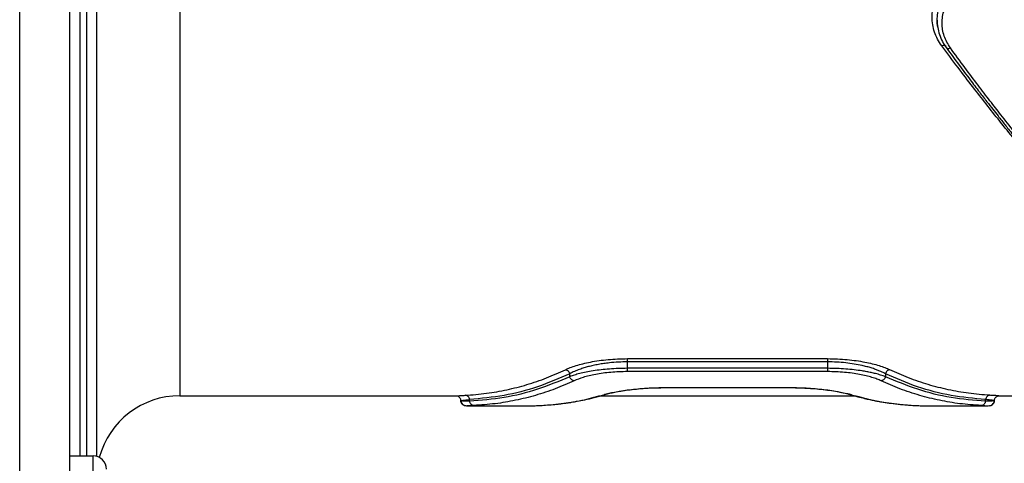
# Model space of a CAD drawing. Units: millimetres. Extents: x 0 to 7176, y -1900 to 5034.
# Drawn here: x 1558 to 1853, y 1653 to 1786 of the extents above; entities that cross this region are included whole.
import ezdxf

# ---------------------------------------------------------------- set-up
doc = ezdxf.new("R2010")
doc.units = ezdxf.units.MM
doc.header["$LTSCALE"] = 100

msp = doc.modelspace()

# ---------------------------------------------------------------- linework, layer by layer
at = {"color": 7, "linetype": 'Continuous', "lineweight": 25}
for p, q in [((1558.02, 1646.84), (1558.02, 2249.26)), ((1573.02, 1646.84), (1573.02, 2249.26)), ((1581.02, 2241.18), (1581.02, 1654.93)), ((1740.21, 1684.16), (1800.21, 1684.16)), ((1800.21, 1683.18), (1740.21, 1683.18)), ((1740.21, 1681.26), (1740.21, 1683.18)), ((1800.21, 1683.18), (1800.21, 1681.26)), ((1722.89, 1678.75), (1722.89, 1679.63)), ((1800.21, 1681.26), (1740.21, 1681.26)), ((1800.21, 1680.28), (1740.21, 1680.28)), ((1817.53, 1679.63), (1817.53, 1678.75)), ((1751.74, 1675.47), (1788.69, 1675.47)), ((1751.76, 1675.5), (1788.67, 1675.5)), ((1606.02, 1673.05), (1688.92, 1673.05)), ((1690.38, 1671.54), (1690.21, 1671.57)), ((1692.89, 1671.4), (1692.89, 1671.91)), ((1732.17, 1673.05), (1808.22, 1673.05)), ((1847.53, 1671.4), (1847.53, 1671.91)), ((1851.5, 1673.05), (1973.83, 1673.05)), ((1692.1, 1670.06), (1692.07, 1670.06)), ((1692.1, 1670.05), (1712.02, 1670.05)), ((1828.4, 1670.05), (1848.32, 1670.05)), ((1848.32, 1670.06), (1848.36, 1670.06)), ((1573.02, 1655.05), (1580.02, 1655.05)), ((1580.02, 1636.05), (1580.02, 1655.05))]:
    msp.add_line(p, q, dxfattribs=at)
at = {"color": 8, "linetype": 'Continuous', "lineweight": 25}
for p, q in [((1606.02, 2223.05), (1606.02, 1673.05)), ((1576.02, 1948.05), (1576.02, 1655.05)), ((1578.02, 1948.05), (1578.02, 1655.05)), ((1751.76, 1675.5), (1751.76, 1675.5)), ((1788.67, 1675.5), (1788.67, 1675.5)), ((1733.07, 1673.37), (1733.54, 1673.45)), ((1807.35, 1673.37), (1806.89, 1673.45))]:
    msp.add_line(p, q, dxfattribs=at)
at = {"color": 7, "linetype": 'Continuous', "lineweight": 25}
for centre, radius, start, end in [((1606.02, 1648.05), 25, 90, 164.844), ((1580.02, 1651.05), 4, 0, 90)]:
    msp.add_arc(centre, radius, start, end, dxfattribs=at)
for points, knots in [([(1834.4, 1777.88), (1833.96, 1778.53), (1833.09, 1779.84), (1832.2, 1781.96), (1831.64, 1784.16), (1831.46, 1786.41), (1831.64, 1788.69), (1832.2, 1790.94), (1833.09, 1793.13), (1833.96, 1794.5), (1834.4, 1795.18)], [0, 0, 0, 0, 0.124965, 0.250387, 0.375243, 0.500392, 0.625148, 0.750015, 0.875125, 1, 1, 1, 1]), ([(1833.02, 1785.53), (1833.14, 1786.95), (1833.37, 1789.8), (1834.92, 1792.41), (1835.7, 1793.71)], [0, 0, 0, 0, 0.49955, 1, 1, 1, 1]), ([(1837, 1777.22), (1836.3, 1778.38), (1834.89, 1780.7), (1834.33, 1784.64), (1834.89, 1788.62), (1836.29, 1791.05), (1837, 1792.26)], [0, 0, 0, 0, 0.249812, 0.499829, 0.749773, 1, 1, 1, 1]), ([(1833.02, 1785.57), (1833.05, 1784.83), (1833.12, 1783.36), (1833.67, 1781.21), (1834.53, 1779.14), (1835.37, 1777.88), (1835.79, 1777.25)], [0, 0, 0, 0, 0.250259, 0.500548, 0.750627, 1, 1, 1, 1]), ([(1833.19, 1783.44), (1833.19, 1783.44), (1833.02, 1784.12), (1833.02, 1784.83), (1833.02, 1785.53)], [0, 0, 0, 0, 0.000585, 1, 1, 1, 1]), ([(1864.4, 1740.17), (1863.08, 1741.71), (1860.36, 1744.87), (1856.16, 1749.91), (1851.91, 1755.13), (1847.74, 1760.37), (1843.56, 1765.72), (1839.14, 1771.51), (1836.03, 1775.69), (1834.4, 1777.88)], [0, 0, 0, 0, 0.133541, 0.274353, 0.422438, 0.559529, 0.691392, 0.838215, 1, 1, 1, 1]), ([(1835.79, 1777.25), (1837.07, 1775.51), (1839.44, 1772.28), (1842.74, 1767.89), (1845.52, 1764.24), (1847.79, 1761.31), (1849.65, 1758.92), (1851.12, 1757.04), (1852.35, 1755.49), (1853.4, 1754.18), (1854.54, 1752.75), (1855.95, 1750.99), (1857.79, 1748.72), (1860.08, 1745.93), (1862.82, 1742.64), (1864.79, 1740.32), (1865.85, 1739.08)], [0, 0, 0, 0, 0.126341, 0.235521, 0.327543, 0.402422, 0.461013, 0.512952, 0.549331, 0.583504, 0.617199, 0.663423, 0.724844, 0.801437, 0.893171, 1, 1, 1, 1]), ([(1867, 1738.91), (1865.85, 1740.27), (1863.49, 1743.06), (1859.85, 1747.48), (1856.04, 1752.2), (1852.36, 1756.85), (1848.75, 1761.49), (1845.17, 1766.18), (1841.21, 1771.46), (1838.44, 1775.24), (1837, 1777.22)], [0, 0, 0, 0, 0.116216, 0.238164, 0.365843, 0.499252, 0.606118, 0.725198, 0.856492, 1, 1, 1, 1]), ([(1721.59, 1680.85), (1722.06, 1681.06), (1722.99, 1681.48), (1724.76, 1682.08), (1726.79, 1682.65), (1729.1, 1683.16), (1731.62, 1683.58), (1734.37, 1683.9), (1737.24, 1684.11), (1739.22, 1684.14), (1740.21, 1684.16)], [0, 0, 0, 0, 0.124754, 0.249838, 0.376125, 0.499897, 0.626659, 0.750227, 0.875187, 1, 1, 1, 1]), ([(1740.21, 1683.18), (1739.3, 1683.17), (1737.46, 1683.14), (1735.09, 1682.94), (1733.1, 1682.69), (1731.46, 1682.42), (1729.91, 1682.11), (1728.47, 1681.76), (1727.12, 1681.37), (1725.7, 1680.9), (1724.22, 1680.32), (1723.35, 1679.87), (1722.89, 1679.63)], [0, 0, 0, 0, 0.122115, 0.247478, 0.327477, 0.410564, 0.496967, 0.576379, 0.659995, 0.74792, 0.867273, 1, 1, 1, 1]), ([(1740.21, 1683.18), (1740.21, 1683.29), (1740.21, 1683.52), (1740.21, 1683.8), (1740.21, 1684.03), (1740.21, 1684.11), (1740.21, 1684.16)], [0, 0, 0, 0, 0.249996, 0.499996, 0.750007, 1, 1, 1, 1]), ([(1800.21, 1684.16), (1801.2, 1684.14), (1803.19, 1684.11), (1806.08, 1683.9), (1808.82, 1683.58), (1811.35, 1683.15), (1813.64, 1682.65), (1815.66, 1682.08), (1817.43, 1681.48), (1818.37, 1681.06), (1818.83, 1680.85)], [0, 0, 0, 0, 0.125012, 0.250178, 0.375272, 0.500397, 0.624008, 0.750392, 0.875301, 1, 1, 1, 1]), ([(1800.21, 1684.16), (1800.21, 1684.11), (1800.21, 1684.03), (1800.21, 1683.8), (1800.21, 1683.52), (1800.21, 1683.29), (1800.21, 1683.18)], [0, 0, 0, 0, 0.249993, 0.500004, 0.750004, 1, 1, 1, 1]), ([(1817.53, 1679.63), (1817.23, 1679.79), (1816.64, 1680.1), (1815.63, 1680.54), (1814.53, 1680.97), (1813.31, 1681.37), (1811.96, 1681.75), (1810.28, 1682.16), (1808.2, 1682.56), (1805.64, 1682.91), (1802.97, 1683.14), (1801.12, 1683.17), (1800.21, 1683.18)], [0, 0, 0, 0, 0.0902732, 0.1742405, 0.2519403, 0.3398368, 0.423434, 0.5028362, 0.631078, 0.7521049, 0.8775996, 1, 1, 1, 1]), ([(1691.59, 1673.18), (1693.73, 1673.34), (1697.92, 1673.67), (1704.07, 1674.77), (1710.06, 1676.31), (1715.92, 1678.29), (1719.72, 1680.01), (1721.59, 1680.85)], [0, 0, 0, 0, 0.206573, 0.405815, 0.605226, 0.805683, 1, 1, 1, 1]), ([(1722.89, 1679.63), (1719.69, 1678.24), (1713.27, 1675.45), (1703.24, 1672.88), (1696.35, 1672.23), (1692.89, 1671.91)], [0, 0, 0, 0, 0.330975, 0.664472, 1, 1, 1, 1]), ([(1721.59, 1680.85), (1721.74, 1680.82), (1722.03, 1680.76), (1722.42, 1680.48), (1722.74, 1680.09), (1722.84, 1679.78), (1722.89, 1679.63)], [0, 0, 0, 0, 0.249972, 0.499929, 0.749788, 1, 1, 1, 1]), ([(1740.21, 1681.26), (1739.3, 1681.25), (1737.46, 1681.23), (1734.8, 1681.07), (1732.24, 1680.83), (1729.91, 1680.51), (1727.75, 1680.12), (1725.89, 1679.7), (1724.22, 1679.24), (1723.35, 1678.92), (1722.89, 1678.75)], [0, 0, 0, 0, 0.124227, 0.251382, 0.373524, 0.501893, 0.622302, 0.751161, 0.869627, 1, 1, 1, 1]), ([(1740.21, 1680.28), (1739.36, 1680.27), (1737.66, 1680.24), (1735.18, 1680.07), (1732.83, 1679.8), (1730.65, 1679.45), (1728.67, 1679.03), (1726.32, 1678.41), (1725.04, 1677.88), (1724.19, 1677.53)], [0, 0, 0, 0, 0.124438, 0.249374, 0.37261, 0.499111, 0.622841, 0.749265, 1, 1, 1, 1]), ([(1740.21, 1680.28), (1740.21, 1680.32), (1740.21, 1680.4), (1740.21, 1680.63), (1740.21, 1680.92), (1740.21, 1681.14), (1740.21, 1681.26)], [0, 0, 0, 0, 0.250008, 0.5, 0.749976, 1, 1, 1, 1]), ([(1817.53, 1678.75), (1817.08, 1678.92), (1816.2, 1679.24), (1814.72, 1679.65), (1813.29, 1679.98), (1811.95, 1680.25), (1810.26, 1680.54), (1808.19, 1680.82), (1805.63, 1681.07), (1802.96, 1681.23), (1801.12, 1681.25), (1800.21, 1681.26)], [0, 0, 0, 0, 0.13019, 0.248668, 0.335688, 0.418759, 0.497968, 0.626507, 0.748556, 0.875534, 1, 1, 1, 1]), ([(1800.21, 1681.26), (1800.21, 1681.14), (1800.21, 1680.92), (1800.21, 1680.63), (1800.21, 1680.4), (1800.21, 1680.32), (1800.21, 1680.28)], [0, 0, 0, 0, 0.250024, 0.5, 0.749992, 1, 1, 1, 1]), ([(1816.23, 1677.53), (1815.83, 1677.7), (1815.03, 1678.06), (1813.5, 1678.56), (1811.76, 1679.03), (1809.78, 1679.45), (1807.61, 1679.8), (1805.25, 1680.07), (1802.77, 1680.24), (1801.06, 1680.27), (1800.21, 1680.28)], [0, 0, 0, 0, 0.125256, 0.250898, 0.377362, 0.500914, 0.626049, 0.750641, 0.875377, 1, 1, 1, 1]), ([(1818.83, 1680.85), (1818.69, 1680.82), (1818.39, 1680.76), (1818, 1680.48), (1817.69, 1680.09), (1817.59, 1679.78), (1817.53, 1679.63)], [0, 0, 0, 0, 0.249973, 0.499939, 0.749787, 1, 1, 1, 1]), ([(1847.53, 1671.91), (1844.08, 1672.23), (1837.18, 1672.88), (1827.15, 1675.45), (1820.73, 1678.24), (1817.53, 1679.63)], [0, 0, 0, 0, 0.335728, 0.669221, 1, 1, 1, 1]), ([(1848.83, 1673.18), (1846.7, 1673.34), (1842.51, 1673.67), (1836.36, 1674.77), (1830.36, 1676.31), (1824.5, 1678.29), (1820.7, 1680.01), (1818.83, 1680.85)], [0, 0, 0, 0, 0.206575, 0.405816, 0.605227, 0.805684, 1, 1, 1, 1]), ([(1722.89, 1678.75), (1719.69, 1677.41), (1713.27, 1674.71), (1703.24, 1672.26), (1696.35, 1671.69), (1692.89, 1671.4)], [0, 0, 0, 0, 0.330813, 0.664305, 1, 1, 1, 1]), ([(1724.19, 1677.53), (1722.32, 1676.7), (1718.52, 1675.01), (1712.66, 1673.09), (1706.66, 1671.6), (1700.51, 1670.56), (1696.32, 1670.28), (1694.19, 1670.13)], [0, 0, 0, 0, 0.194324, 0.394823, 0.594216, 0.793408, 1, 1, 1, 1]), ([(1724.19, 1677.53), (1724.03, 1677.56), (1723.7, 1677.64), (1723.3, 1677.96), (1723.03, 1678.34), (1722.94, 1678.62), (1722.89, 1678.75)], [0, 0, 0, 0, 0.279977, 0.559477, 0.779772, 1, 1, 1, 1]), ([(1817.53, 1678.75), (1817.47, 1678.58), (1817.35, 1678.23), (1817.01, 1677.85), (1816.62, 1677.61), (1816.36, 1677.55), (1816.23, 1677.53)], [0, 0, 0, 0, 0.279701, 0.559319, 0.779546, 1, 1, 1, 1]), ([(1846.23, 1670.13), (1844.1, 1670.28), (1839.91, 1670.56), (1833.77, 1671.6), (1827.77, 1673.09), (1821.91, 1675.01), (1818.11, 1676.7), (1816.23, 1677.53)], [0, 0, 0, 0, 0.20659, 0.405783, 0.605176, 0.805674, 1, 1, 1, 1]), ([(1847.53, 1671.4), (1844.08, 1671.69), (1837.19, 1672.26), (1827.16, 1674.71), (1820.74, 1677.41), (1817.53, 1678.75)], [0, 0, 0, 0, 0.335496, 0.668993, 1, 1, 1, 1]), ([(1733.07, 1673.37), (1733.55, 1673.51), (1734.51, 1673.78), (1736.32, 1674.17), (1738.39, 1674.53), (1740.72, 1674.86), (1743.26, 1675.14), (1745.99, 1675.34), (1748.84, 1675.48), (1750.79, 1675.49), (1751.76, 1675.5)], [0, 0, 0, 0, 0.125262, 0.250932, 0.376866, 0.50099, 0.626267, 0.750926, 0.875492, 1, 1, 1, 1]), ([(1733.53, 1673.43), (1734.41, 1673.66), (1735.75, 1674.02), (1738.22, 1674.47), (1740.39, 1674.79), (1742.87, 1675.07), (1745.63, 1675.3), (1748.62, 1675.45), (1750.7, 1675.47), (1751.76, 1675.48)], [0, 0, 0, 0, 0.2272607, 0.3466892, 0.4697469, 0.5970554, 0.7277397, 0.8619162, 1, 1, 1, 1]), ([(1788.67, 1675.5), (1789.64, 1675.49), (1791.59, 1675.48), (1794.44, 1675.34), (1797.17, 1675.14), (1799.72, 1674.86), (1802.05, 1674.53), (1804.12, 1674.17), (1805.92, 1673.77), (1806.88, 1673.51), (1807.35, 1673.37)], [0, 0, 0, 0, 0.124617, 0.249761, 0.37347, 0.499326, 0.624418, 0.749726, 0.875024, 1, 1, 1, 1]), ([(1788.67, 1675.48), (1789.31, 1675.48), (1790.68, 1675.47), (1792.84, 1675.4), (1795.21, 1675.27), (1797.71, 1675.06), (1800.25, 1674.76), (1802.73, 1674.38), (1805.06, 1673.93), (1806.27, 1673.6), (1806.89, 1673.43)], [0, 0, 0, 0, 0.083636, 0.179369, 0.286861, 0.405708, 0.536396, 0.679202, 0.833919, 1, 1, 1, 1]), ([(1688.93, 1673.05), (1689.02, 1673.05), (1689.19, 1673.03), (1689.59, 1672.83), (1689.89, 1672.53), (1690.06, 1672.26), (1690.19, 1671.93), (1690.21, 1671.68), (1690.22, 1671.56)], [0, 0, 0, 0, 0.327599, 0.591739, 0.704985, 0.808703, 0.905948, 1, 1, 1, 1]), ([(1691.71, 1670.07), (1691.49, 1670.1), (1691.05, 1670.16), (1690.56, 1670.56), (1690.27, 1671.05), (1690.23, 1671.4), (1690.21, 1671.57)], [0, 0, 0, 0, 0.280159, 0.559262, 0.7797, 1, 1, 1, 1]), ([(1690.22, 1671.57), (1690.33, 1671.6), (1690.57, 1671.66), (1692.12, 1671.83), (1692.89, 1671.91)], [0, 0, 0, 0, 0.500364, 1, 1, 1, 1]), ([(1690.26, 1671.53), (1690.29, 1671.33), (1690.37, 1670.94), (1690.76, 1670.45), (1691.29, 1670.12), (1691.71, 1670.08), (1691.92, 1670.05)], [0, 0, 0, 0, 0.2537861, 0.505442, 0.7541619, 1, 1, 1, 1]), ([(1692.89, 1671.91), (1692.85, 1672.08), (1692.77, 1672.42), (1692.46, 1672.83), (1692.06, 1673.11), (1691.75, 1673.16), (1691.59, 1673.18)], [0, 0, 0, 0, 0.250013, 0.499957, 0.750024, 1, 1, 1, 1]), ([(1694.19, 1670.13), (1694.04, 1670.15), (1693.73, 1670.19), (1693.33, 1670.48), (1693.02, 1670.89), (1692.93, 1671.23), (1692.89, 1671.4)], [0, 0, 0, 0, 0.250287, 0.500089, 0.750037, 1, 1, 1, 1]), ([(1714.65, 1670.17), (1716.81, 1670.34), (1721.04, 1670.67), (1727.19, 1671.76), (1731.14, 1672.84), (1733.07, 1673.37)], [0, 0, 0, 0, 0.34562, 0.678948, 1, 1, 1, 1]), ([(1715.1, 1670.22), (1715.86, 1670.26), (1717.31, 1670.36), (1719.31, 1670.55), (1720.99, 1670.76), (1722.32, 1670.94), (1723.66, 1671.15), (1725.32, 1671.43), (1727.57, 1671.88), (1730.38, 1672.53), (1732.42, 1673.11), (1733.53, 1673.43)], [0, 0, 0, 0, 0.121737, 0.231903, 0.322157, 0.392494, 0.447904, 0.539057, 0.661462, 0.815113, 1, 1, 1, 1]), ([(1806.89, 1673.43), (1807.68, 1673.2), (1809.13, 1672.78), (1811.13, 1672.28), (1812.78, 1671.91), (1814.11, 1671.63), (1815.44, 1671.38), (1817.09, 1671.09), (1819.36, 1670.76), (1822.15, 1670.43), (1824.2, 1670.29), (1825.29, 1670.22)], [0, 0, 0, 0, 0.130373, 0.240792, 0.331253, 0.401753, 0.45729, 0.548647, 0.671327, 0.825324, 1, 1, 1, 1]), ([(1807.35, 1673.37), (1809.29, 1672.84), (1813.24, 1671.76), (1819.38, 1670.67), (1823.62, 1670.34), (1825.78, 1670.17)], [0, 0, 0, 0, 0.321052, 0.65438, 1, 1, 1, 1]), ([(1847.53, 1671.4), (1847.49, 1671.23), (1847.41, 1670.89), (1847.1, 1670.48), (1846.7, 1670.19), (1846.39, 1670.15), (1846.23, 1670.13)], [0, 0, 0, 0, 0.249963, 0.499911, 0.749713, 1, 1, 1, 1]), ([(1848.83, 1673.18), (1848.68, 1673.16), (1848.37, 1673.11), (1847.97, 1672.83), (1847.66, 1672.42), (1847.58, 1672.08), (1847.53, 1671.91)], [0, 0, 0, 0, 0.249976, 0.500043, 0.749987, 1, 1, 1, 1]), ([(1850.21, 1671.57), (1850.09, 1671.6), (1849.86, 1671.66), (1848.31, 1671.83), (1847.53, 1671.91)], [0, 0, 0, 0, 0.4993912, 1, 1, 1, 1]), ([(1850.21, 1671.57), (1850.09, 1671.52), (1849.86, 1671.42), (1848.31, 1671.41), (1847.53, 1671.4)], [0, 0, 0, 0, 0.499982, 1, 1, 1, 1]), ([(1848.51, 1670.05), (1848.72, 1670.08), (1849.14, 1670.12), (1849.67, 1670.45), (1850.06, 1670.94), (1850.13, 1671.33), (1850.17, 1671.53)], [0, 0, 0, 0, 0.245839, 0.494545, 0.746213, 1, 1, 1, 1]), ([(1848.71, 1670.07), (1848.93, 1670.1), (1849.37, 1670.16), (1849.87, 1670.56), (1850.16, 1671.05), (1850.19, 1671.4), (1850.21, 1671.57)], [0, 0, 0, 0, 0.2801589, 0.5592621, 0.7797, 1, 1, 1, 1]), ([(1850.21, 1671.56), (1850.22, 1671.68), (1850.24, 1671.93), (1850.36, 1672.26), (1850.54, 1672.53), (1850.84, 1672.83), (1851.24, 1673.03), (1851.4, 1673.05), (1851.5, 1673.05)], [0, 0, 0, 0, 0.0939, 0.191053, 0.294725, 0.407992, 0.672273, 1, 1, 1, 1]), ([(1712.02, 1670.05), (1712.17, 1670.06), (1712.48, 1670.06), (1713.36, 1670.1), (1714.22, 1670.15), (1714.65, 1670.17)], [0, 0, 0, 0, 0.320012, 0.660851, 1, 1, 1, 1]), ([(1825.78, 1670.17), (1826.21, 1670.15), (1827.07, 1670.1), (1827.95, 1670.06), (1828.25, 1670.06), (1828.4, 1670.05)], [0, 0, 0, 0, 0.339876, 0.679739, 1, 1, 1, 1])]:
    msp.add_open_spline(points, degree=3, knots=knots, dxfattribs=at)
at = {"color": 8, "linetype": 'Continuous', "lineweight": 25}
for points, knots in [([(1834.4, 1777.88), (1834.57, 1777.95), (1834.9, 1778.07), (1835.32, 1778.05), (1835.56, 1777.96), (1835.59, 1777.86), (1835.6, 1777.85)], [0, 0, 0, 0, 0.328171, 0.656336, 0.984197, 1, 1, 1, 1]), ([(1835.81, 1777.26), (1835.82, 1777.24), (1835.86, 1777.11), (1836.13, 1777.03), (1836.55, 1777.05), (1836.85, 1777.16), (1837, 1777.22)], [0, 0, 0, 0, 0.058667, 0.423696, 0.71156, 1, 1, 1, 1]), ([(1688.92, 1673.05), (1689.08, 1673.06), (1689.39, 1673.06), (1690.29, 1673.11), (1691.16, 1673.15), (1691.59, 1673.18)], [0, 0, 0, 0, 0.326902, 0.663835, 1, 1, 1, 1]), ([(1692.89, 1671.4), (1692.1, 1671.41), (1690.72, 1671.41), (1690.49, 1671.5), (1690.38, 1671.54)], [0, 0, 0, 0, 0.571893, 1, 1, 1, 1]), ([(1851.5, 1673.05), (1851.35, 1673.06), (1851.03, 1673.06), (1850.14, 1673.1), (1849.27, 1673.15), (1848.83, 1673.18)], [0, 0, 0, 0, 0.3246636, 0.6629509, 1, 1, 1, 1]), ([(1694.19, 1670.13), (1693.43, 1670.1), (1692.38, 1670.05), (1692.16, 1670.06), (1692.1, 1670.06)], [0, 0, 0, 0, 0.721608, 1, 1, 1, 1]), ([(1846.23, 1670.13), (1847, 1670.1), (1848.05, 1670.05), (1848.26, 1670.06), (1848.32, 1670.06)], [0, 0, 0, 0, 0.721637, 1, 1, 1, 1])]:
    msp.add_open_spline(points, degree=3, knots=knots, dxfattribs=at)

doc.saveas('drawing.dxf')
